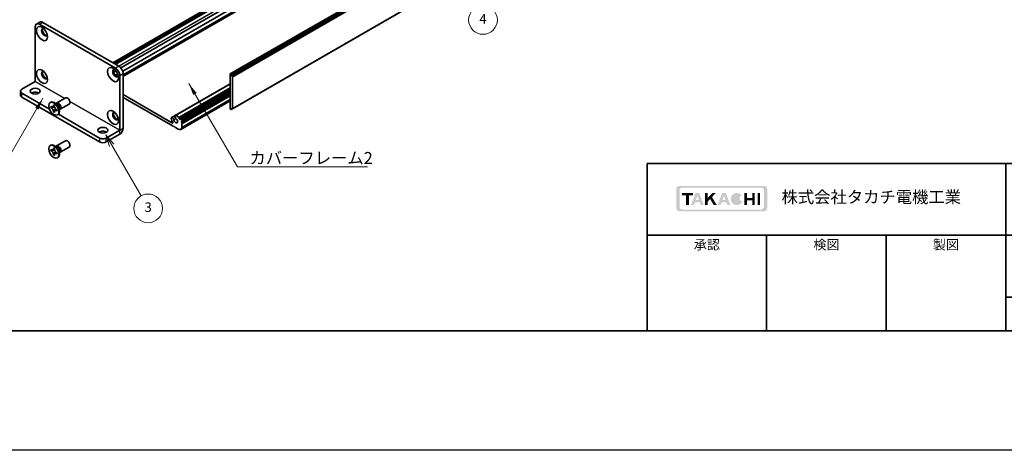
# Model space of a CAD drawing. Units: millimetres. Extents: x -50 to 7364, y -50 to 4857.
# Drawn here: x 158 to 569, y -50 to 130 of the extents above; entities that cross this region are included whole.
import ezdxf
from ezdxf.enums import TextEntityAlignment as Align

# ---------------------------------------------------------------- set-up
doc = ezdxf.new("R2010")
doc.units = ezdxf.units.MM
doc.header["$LTSCALE"] = 2
doc.linetypes.add('CHAIN', pattern=[0.3543, 0.2362, -0.0295, 0.0591, -0.0295])
for name, color, linetype, lineweight in [('Border (ISO)', 7, 'Continuous', 35), ('Symbol (ISO)', 7, 'Continuous', 18), ('Title (ISO)', 7, 'Continuous', 35), ('Visible (ISO)', 7, 'Continuous', 35), ('Visible Narrow (ISO)', 7, 'Continuous', 25)]:
    doc.layers.add(name, color=color, linetype=linetype, lineweight=lineweight)
doc.layers.add('Hatch (ISO)', color=1, linetype='Continuous', lineweight=18, true_color=0xff0000)
doc.layers.add('Symbol (TK)', color=100, linetype='Continuous', lineweight=18, true_color=0x00ff3f)
doc.styles.add('Note Text (TK)', font='txt')
doc.styles.add('Note Text (TK2)', font='txt')
doc.dimstyles.new('Default - Method 1b (TK)$7', dxfattribs={"dimscale": 2, "dimtxt": 2.5, "dimasz": 2.5, "dimexe": 1, "dimexo": 1.5, "dimgap": 1, "dimtad": 1, "dimtoh": 1, "dimrnd": 1e-08, "dimdsep": 46, "dimtxsty": 'Note Text (TK)', "dimcen": 0.09, "dimdle": 5, "dimclrd": 256, "dimclre": 100, "dimclrt": 7, "dimadec": 1, "dimazin": 1, "dimtfac": 1, "dimtmove": 0, "dimatfit": 3, "dimfxl": 0, "dimtolj": 1, "dimlwd": -1, "dimlwe": -1, "dimarcsym": 0})

# ---------------------------------------------------------------- blocks, each defined once
blk = doc.blocks.new('図面枠 tk図枠')
at = {"layer": 'Border (ISO)'}
blk.add_line((14.5, 8), (405.5, 8), dxfattribs=at)
blk = doc.blocks.new('表題欄 tk表題欄')
at = {"layer": 'Hatch (ISO)'}
h = blk.add_hatch(color=256, dxfattribs=at)
edge = h.paths.add_edge_path(flags=0)
edge.add_arc((98.49, 235.66), 0.596, 270, 360)
edge.add_line((99.09, 235.66), (99.09, 239.07))
edge.add_arc((98.49, 239.07), 0.596, 0, 90)
edge.add_line((98.49, 239.67), (82.05, 239.67))
edge.add_arc((82.05, 239.07), 0.596, 90, 180)
edge.add_line((81.46, 239.07), (81.46, 235.66))
edge.add_arc((82.05, 235.66), 0.596, 180, 270)
edge.add_line((82.05, 235.06), (98.49, 235.06))
edge = h.paths.add_edge_path()
edge.add_line((80.76, 239.32), (80.76, 235.41))
edge.add_arc((81.46, 235.41), 0.702, 180, 270)
edge.add_line((81.46, 234.71), (99.09, 234.71))
edge.add_arc((99.09, 235.41), 0.702, 270, 360)
edge.add_line((99.79, 235.41), (99.79, 239.32))
edge.add_arc((99.09, 239.32), 0.702, 0, 90)
edge.add_line((99.09, 240.02), (81.46, 240.02))
edge.add_arc((81.46, 239.32), 0.702, 90, 180)
for points in [[(81.99, 238.51), (81.99, 238.02), (82.84, 238.02), (82.84, 236.02), (83.42, 236.02), (83.42, 238.02), (84.27, 238.02), (84.27, 238.51)], [(88.6, 236.02), (87.86, 237.25), (87.33, 236.69), (87.33, 236.02), (86.81, 236.02), (86.81, 238.51), (87.33, 238.51), (87.33, 237.46), (88.31, 238.51), (89.02, 238.51), (88.24, 237.66), (89.22, 236.02)], [(95.01, 238.51), (95.01, 236.02), (95.53, 236.02), (95.53, 237.02), (96.69, 237.02), (96.69, 236.02), (97.2, 236.02), (97.2, 238.51), (96.69, 238.51), (96.69, 237.51), (95.53, 237.51), (95.53, 238.51)], [(97.76, 238.51), (97.76, 236.02), (98.28, 236.02), (98.28, 238.51)]]:
    blk.add_hatch(color=256, dxfattribs=at).paths.add_polyline_path(points)
h = blk.add_hatch(color=256, dxfattribs=at)
h.paths.add_polyline_path([(85.51, 237.07), (84.87, 237.07), (85.19, 237.94)], flags=0)
h.paths.add_polyline_path([(85.7, 236.56), (84.68, 236.56), (84.48, 236.02), (83.87, 236.02), (84.78, 238.51), (85.6, 238.51), (86.51, 236.02), (85.89, 236.02)])
h = blk.add_hatch(color=256, dxfattribs=at)
h.paths.add_polyline_path([(90.44, 237.07), (91.08, 237.07), (90.76, 237.94)], flags=0)
h.paths.add_polyline_path([(90.06, 236.02), (90.25, 236.56), (91.27, 236.56), (91.47, 236.02), (92.08, 236.02), (91.17, 238.51), (90.35, 238.51), (89.44, 236.02)])
h = blk.add_hatch(color=256, dxfattribs=at)
edge = h.paths.add_edge_path()
edge.add_arc((93.44, 237.26), 1.27, 38.5505, 336.582)
edge.add_line((94.61, 236.76), (94.09, 236.98))
edge.add_ellipse((93.44, 237.26), major_axis=(0, -0.8), ratio=0.867347, start_angle=124.651, end_angle=429.4109, ccw=False)
edge.add_line((94.01, 237.72), (94.44, 238.06))
at = {"layer": 'Title (ISO)'}
for p, q in [((74.67, 244.72), (255.67, 244.72)), ((74.67, 209.72), (74.67, 244.72)), ((149.67, 244.72), (149.67, 209.72)), ((230.67, 244.72), (230.67, 209.72)), ((255.67, 244.72), (255.67, 209.72)), ((243.17, 240.22), (251.17, 241.22)), ((251.17, 235.22), (251.17, 241.22)), ((243.17, 240.22), (243.17, 236.22)), ((243.17, 236.22), (251.17, 235.22)), ((230.67, 231.72), (255.67, 231.72)), ((74.67, 229.72), (230.67, 229.72)), ((99.67, 229.72), (99.67, 209.72)), ((124.67, 229.72), (124.67, 209.72)), ((230.67, 220.72), (255.67, 220.72)), ((149.67, 216.72), (230.67, 216.72)), ((255.67, 209.72), (74.67, 209.72))]:
    blk.add_line(p, q, dxfattribs=at)
at = {"layer": 'Title (ISO)', "color": 4, "linetype": 'CHAIN', "lineweight": 18, "ltscale": 8.88956, "true_color": 0x00ffff}
blk.add_line((238.17, 242.22), (238.17, 234.22), dxfattribs=at)
at = {"layer": 'Title (ISO)', "color": 4, "linetype": 'CHAIN', "lineweight": 18, "ltscale": 20.001633, "true_color": 0x00ffff}
blk.add_line((252.17, 238.22), (234.17, 238.22), dxfattribs=at)
at = {"layer": 'Title (ISO)'}
for radius in [3, 2]:
    blk.add_circle((238.17, 238.22), radius, dxfattribs=at)
at = {"layer": 'Title (ISO)', "color": 1, "true_color": 0xff0000, "char_height": 2, "line_spacing_factor": 1.5, "style": 'Note Text (TK)'}
for s, insert, attachment_point in [('\\fＭＳ Ｐゴシック|b0|i0;\\H2.0000;品名', (151.67, 242.72), 4), ('\\fＭＳ Ｐゴシック|b0|i0;\\H2.0000;尺度', (232.67, 229.72), 4), ('\\fＭＳ Ｐゴシック|b0|i0;\\H2.0000;承認', (87.17, 227.72), 5), ('\\fＭＳ Ｐゴシック|b0|i0;\\H2.0000;検図', (112.17, 227.72), 5), ('\\fＭＳ Ｐゴシック|b0|i0;\\H2.0000;製図', (137.17, 227.72), 5), ('\\fＭＳ Ｐゴシック|b0|i0;\\H2.0000;作成日', (151.67, 213.22), 4)]:
    blk.add_mtext(s, dxfattribs=dict(at, insert=insert, attachment_point=attachment_point))
at = {"layer": 'Title (ISO)', "color": 7, "line_spacing_factor": 1.5, "style": 'Note Text (TK)'}
for s, insert, char_height, attachment_point in [('株式会社タカチ電機工業', (102.79, 237.36), 2.5, 4), ('\\fＭＳ Ｐゴシック|b0|i0;\\H2.0000;/', (243.17, 215.22), 2, 5)]:
    blk.add_mtext(s, dxfattribs=dict(at, insert=insert, char_height=char_height, attachment_point=attachment_point))
at = {"layer": 'Title (ISO)', "color": 7, "style": 'Note Text (TK)'}
for tag, p in [('<品名>_001', (157.48, 235.82)), ('<ページ_No.>_001', (237.91, 213.97)), ('<総ページ数>_001', (246.76, 213.97)), ('作成日_001', (170.57, 211.94))]:
    blk.add_attdef(tag, p, '', height=2.5, dxfattribs=at)
blk.add_attdef('<尺度>', text='', height=2.5, dxfattribs=at).set_placement((243.17, 224.22), align=Align.MIDDLE_CENTER)
blk = doc.blocks.new('バルーン1')
at = {"layer": 'Symbol (TK)', "color": 100, "true_color": 0x00ff40}
for p, q in [((179.46, 91.58), (178.21, 93.74)), ((179.9, 91.83), (178.21, 93.74)), ((178.21, 93.74), (179.03, 91.33)), ((179.46, 91.58), (188.7, 75.59))]:
    blk.add_line(p, q, dxfattribs=at)
at = {"layer": 'Symbol (TK)'}
blk.add_circle((190.2, 72.99), 3, dxfattribs=at)
at = {"layer": 'Symbol (TK)', "color": 7, "insert": (190.2, 72.97), "char_height": 2, "attachment_point": 5, "style": 'Note Text (TK2)'}
blk.add_mtext('4', dxfattribs=at)
blk = doc.blocks.new('バルーン5')
at = {"layer": 'Symbol (TK)', "color": 100, "true_color": 0x00ff40}
for p, q in [((112.58, 46.78), (111.33, 48.95)), ((113.01, 47.03), (111.33, 48.95)), ((111.33, 48.95), (112.14, 46.53)), ((112.58, 46.78), (118.7, 36.18))]:
    blk.add_line(p, q, dxfattribs=at)
at = {"layer": 'Symbol (TK)'}
blk.add_circle((120.2, 33.59), 3, dxfattribs=at)
at = {"layer": 'Symbol (TK)', "color": 7, "insert": (120.2, 33.58), "char_height": 2, "attachment_point": 5, "style": 'Note Text (TK2)'}
blk.add_mtext('3', dxfattribs=at)

msp = doc.modelspace()

# ---------------------------------------------------------------- linework, layer by layer
at = {"color": 6}
msp.add_lwpolyline([(-50, 1595.5), (7363.5, 1595.5), (7363.5, -50), (-50, -50)], close=True, dxfattribs=at)
at = {"layer": 'Visible (ISO)'}
for p, q in [((245.7115, 107.3897), (457.8436, 229.8642)), ((458.135, 229.7677), (246.0029, 107.2932)), ((246.1797, 106.987), (458.3118, 229.4615)), ((246.1797, 106.5788), (458.3118, 229.0533)), ((246.6583, 92.8084), (458.7903, 215.2829)), ((196.5737, 112.112), (321.6609, 184.3311)), ((197.3186, 111.6819), (322.4058, 183.901)), ((197.6722, 111.4778), (322.5826, 183.5948)), ((197.6904, 111.4673), (322.5826, 183.5738)), ((199.9897, 109.9204), (322.5826, 180.6994)), ((200.7672, 108.5771), (322.5826, 178.9073)), ((200.9602, 106.5195), (322.5826, 176.7382)), ((166.1227, 129.095), (164.7085, 128.2785)), ((165.9585, 128.1547), (197.7783, 109.7835)), ((167.3727, 128.9712), (199.1925, 110.6)), ((164.1907, 104.273), (164.1907, 127.1341)), ((196.9584, 108.1702), (197.9048, 108.7166)), ((197.7322, 106.8248), (198.6819, 107.3732)), ((200.9602, 107.5382), (200.9602, 84.6771)), ((245.6494, 107.2524), (245.6494, 92.9637)), ((246.0029, 107.2932), (245.8615, 107.3748)), ((246.0029, 107.2932), (246.1797, 106.987)), ((158.5338, 101.0062), (164.19, 104.2718)), ((199.546, 106.7217), (199.546, 83.8606)), ((222.7011, 90.0704), (245.6494, 103.3196)), ((246.1797, 106.5788), (246.1797, 106.987)), ((246.5333, 106.3746), (246.1797, 106.5788)), ((246.71, 92.9229), (246.71, 106.0685)), ((157.948, 100.1897), (157.948, 98.5567)), ((158.5338, 99.3732), (170.1317, 92.6772)), ((224.4008, 88.6159), (245.6494, 100.8837)), ((225.064, 88.7736), (245.6494, 100.6586)), ((225.4968, 88.1872), (245.6494, 99.8223)), ((225.4968, 87.779), (245.6494, 99.414)), ((225.4968, 87.5748), (245.6494, 99.2099)), ((158.5338, 97.7402), (191.0607, 78.9608)), ((170.4689, 95.4393), (170.6456, 95.5414)), ((173.3188, 94.5048), (172.5353, 95.1262)), ((172.8437, 94.8815), (172.9043, 95.0015)), ((173.121, 95.2385), (176.8757, 97.4063)), ((174.621, 92.6404), (178.3757, 94.8082)), ((200.9602, 98.8017), (221.6251, 86.8708)), ((220.8299, 86.1051), (200.9602, 97.5769)), ((225.0412, 84.1999), (245.6494, 96.098)), ((225.4968, 87.1666), (245.6494, 98.8017)), ((225.4968, 86.9625), (245.6494, 98.5975)), ((225.4968, 86.5542), (245.6494, 98.1893)), ((170.6961, 93.3311), (170.6961, 93.821)), ((170.6961, 93.821), (170.9082, 93.6986)), ((171.0054, 93.5098), (170.6961, 93.3311)), ((170.9082, 93.2087), (170.6961, 93.3311)), ((171.0054, 93.6489), (171.0054, 93.5098)), ((172.268, 93.4612), (171.0054, 93.5098)), ((171.7567, 94.1885), (171.7567, 94.4334)), ((171.7567, 94.4334), (172.181, 94.1885)), ((171.7567, 91.494), (171.7567, 91.739)), ((171.7567, 91.494), (172.0661, 91.6726)), ((172.181, 91.2491), (171.7567, 91.494)), ((172.0661, 91.6726), (172.6553, 92.7903)), ((172.0661, 91.6726), (172.1866, 91.6031)), ((172.181, 94.1885), (172.181, 93.9435)), ((172.181, 91.494), (172.181, 91.2491)), ((173.0295, 92.4738), (173.2417, 92.3513)), ((173.2417, 91.8614), (173.0295, 91.9839)), ((173.2417, 92.3513), (173.2417, 91.8614)), ((174.0845, 93.1785), (174.2309, 92.1893)), ((174.1732, 92.5787), (174.3074, 92.5712)), ((245.8615, 92.5963), (246.0029, 92.5146)), ((246.1797, 92.6167), (246.0029, 92.5146)), ((246.1797, 92.6167), (246.1797, 93.0249)), ((246.1797, 93.0249), (246.5333, 92.8208)), ((246.5333, 92.8208), (246.1797, 92.6167)), ((173.4689, 90.2432), (173.6456, 90.3452)), ((173.8686, 90.5197), (191.0607, 80.5938)), ((221.1758, 89.1381), (222.5921, 89.9558)), ((222.9286, 90.0782), (224.1887, 89.3507)), ((224.4008, 88.9833), (224.4008, 88.6159)), ((224.4008, 88.6159), (224.8251, 88.3709)), ((224.8251, 88.3709), (225.0019, 88.473)), ((225.0019, 88.473), (225.0019, 88.6363)), ((225.214, 88.7588), (225.3201, 88.6975)), ((225.4968, 88.1872), (225.3201, 88.0852)), ((225.3201, 88.0852), (225.4968, 87.779)), ((225.4968, 87.5748), (225.3201, 87.4728)), ((225.3201, 87.4728), (225.4968, 87.1666)), ((225.4968, 86.9625), (225.3201, 86.8604)), ((225.3201, 86.8604), (225.4968, 86.5542)), ((225.4968, 88.3913), (225.4968, 88.1872)), ((225.4968, 87.779), (225.4968, 87.5748)), ((225.4968, 87.1666), (225.4968, 86.9625)), ((225.4968, 86.5542), (225.4968, 85.207)), ((193.8892, 80.5938), (199.5453, 83.8594)), ((221.0067, 86.2072), (220.8299, 86.1051)), ((221.1835, 85.901), (221.0067, 86.2072)), ((221.3603, 85.799), (221.1835, 85.901)), ((221.537, 85.901), (221.3603, 85.799)), ((221.7138, 85.5948), (221.537, 85.901)), ((221.8906, 85.4928), (221.7138, 85.5948)), ((222.0674, 85.5948), (221.8906, 85.4928)), ((222.2442, 85.2887), (222.0674, 85.5948)), ((222.4209, 85.1866), (222.2442, 85.2887)), ((222.5977, 85.2887), (222.4209, 85.1866)), ((222.7745, 84.9825), (222.5977, 85.2887)), ((223.9412, 84.3089), (222.7745, 84.9825)), ((173.121, 77.2755), (176.8757, 79.4433)), ((193.8892, 78.9608), (199.5453, 82.2264)), ((170.4689, 77.4764), (170.6456, 77.5785)), ((170.6961, 75.3682), (170.6961, 75.8581)), ((170.6961, 75.8581), (170.9082, 75.7356)), ((171.0054, 75.5468), (170.6961, 75.3682)), ((170.9082, 75.2457), (170.6961, 75.3682)), ((171.0054, 75.686), (171.0054, 75.5468)), ((172.268, 75.4982), (171.0054, 75.5468)), ((171.7567, 76.2255), (171.7567, 76.4705)), ((171.7567, 76.4705), (172.181, 76.2255)), ((172.0661, 73.7097), (172.6553, 74.8274)), ((172.181, 76.2255), (172.181, 75.9806)), ((173.3188, 76.5418), (172.5353, 77.1632)), ((172.8437, 76.9186), (172.9043, 77.0386)), ((173.0295, 74.5109), (173.2417, 74.3884)), ((173.2417, 74.3884), (173.2417, 73.8985)), ((174.0845, 75.2156), (174.2309, 74.2264)), ((174.1732, 74.6158), (174.3074, 74.6083)), ((174.621, 74.6775), (178.3757, 76.8453)), ((171.7567, 73.5311), (171.7567, 73.776)), ((171.7567, 73.5311), (172.0661, 73.7097)), ((172.181, 73.2862), (171.7567, 73.5311)), ((172.0661, 73.7097), (172.1866, 73.6401)), ((172.181, 73.5311), (172.181, 73.2862)), ((173.2417, 73.8985), (173.0295, 74.021)), ((173.4689, 72.2802), (173.6456, 72.3823))]:
    msp.add_line(p, q, dxfattribs=at)
for centre, major_axis, start_param, end_param in [((165.9585, 126.1135), (-1.25, 2.1651), 5.49778714, 7.06858347), ((167.3727, 126.93), (-1.25, 2.1651), 5.49778714, 6.28318531), ((168.0798, 124.8887), (-0.875, 1.5155), 5.86723322, 9.84073005), ((168.4333, 125.0929), (-0.875, 1.5155), 0.20343074, 2.93816191), ((168.0798, 106.9258), (-0.875, 1.5155), 5.86723322, 9.84073005), ((168.4333, 107.1299), (-0.875, 1.5155), 0.20343074, 2.93816191), ((197.7783, 107.7423), (-0.875, 1.5155), 5.86723322, 9.84073005), ((198.1318, 107.9464), (-0.875, 1.5155), 0.20343074, 2.93816191), ((197.7783, 107.7423), (1.25, -2.1651), 0.78539816, 2.35619449), ((199.1925, 108.5588), (-1.25, 2.1651), 3.92699082, 5.49778714), ((245.8615, 107.1299), (-0.15, 0.2598), 5.49778714, 7.06858347), ((246.5333, 106.1705), (0.125, -0.2165), 0.78539816, 2.35619449), ((159.948, 100.1897), (-2, 0), 5.49778714, 7.06858347), ((164.1907, 98.5567), (-2.1, 0), 3.88043833, 5.54433963), ((159.948, 98.5567), (-2, 0), 0, 0.78539816), ((172.1456, 92.9433), (-1.5, 2.5981), 3.14159265, 6.28318531), ((173.871, 93.9394), (-0.75, 1.299), 2.78022553, 6.64455243), ((173.5174, 93.7353), (-0.625, 1.0825), 3.17115745, 6.25362051), ((177.6257, 96.1072), (-0.75, 1.299), 3.14159265, 6.28318531), ((197.7783, 89.7794), (-0.875, 1.5155), 5.86723322, 9.84073005), ((198.1318, 89.9835), (-0.875, 1.5155), 0.20343074, 2.93816191), ((245.8615, 92.8412), (-0.15, 0.2598), 0.78539816, 2.35619449), ((246.5333, 93.0249), (0.125, -0.2165), 5.49778714, 7.06858347), ((221.5508, 88.4885), (-0.375, 0.6495), 4.0702248, 7.21181745), ((222.8805, 87.9423), (-1.325, 2.295), 0.92863215, 1.6543248), ((221.6251, 86.9525), (0.05, -0.0866), 5.49778714, 7.93751011), ((222.8805, 87.9423), (0.575, -0.9959), 4.0702248, 8.49553751), ((223.0978, 89.3834), (-0.3967, 0.687), 6.00408728, 8.45897698), ((222.9286, 89.8333), (-0.15, 0.2598), 5.49778714, 6.00408728), ((224.1887, 89.1058), (0.15, -0.2598), 0.78539816, 2.35619449), ((225.214, 88.5138), (-0.15, 0.2598), 5.49778714, 7.06858347), ((225.3201, 88.4934), (0.125, -0.2165), 0.78539816, 2.35619449), ((192.475, 82.2268), (-2.1, 0), 3.88043833, 5.54433963), ((199.5453, 83.8602), (1.0005, 1.7329), 3.92699082, 5.49778714), ((223.9412, 86.1051), (1.1, -1.9053), 5.49778714, 7.06858347), ((177.6257, 78.1443), (-0.75, 1.299), 3.14159265, 6.28318531), ((192.475, 81.4103), (-2, 0), 0.78539816, 2.35619449), ((192.475, 79.7773), (2, 0), 3.92699082, 5.49778714), ((172.1456, 74.9804), (-1.5, 2.5981), 3.14159267, 6.28318531), ((173.871, 75.9765), (-0.75, 1.299), 2.78022553, 6.64455243), ((173.5174, 75.7724), (-0.625, 1.0825), 3.17115745, 6.25362051)]:
    msp.add_ellipse(centre, major_axis=major_axis, ratio=0.57735027, start_param=start_param, end_param=end_param, dxfattribs=at)
for centre, major_axis in [((167.0191, 124.2764), (-1.625, 2.8146)), ((167.0191, 106.3134), (-1.625, 2.8146)), ((196.7176, 107.1299), (-1.625, 2.8146)), ((164.1907, 100.1897), (2.1, 0)), ((171.9689, 92.8412), (-1.5, 2.5981)), ((196.7176, 89.167), (-1.625, 2.8146)), ((192.475, 83.8598), (2.1, 0)), ((171.9689, 74.8783), (-1.5, 2.5981))]:
    msp.add_ellipse(centre, major_axis=major_axis, ratio=0.57735027, dxfattribs=at)
for points, knots in [([(171.7567, 94.1885), (171.7567, 94.1591), (171.7556, 94.1304), (171.7509, 94.0735), (171.7474, 94.0455), (171.7326, 93.9618), (171.7174, 93.9095), (171.6761, 93.8129), (171.6497, 93.7694), (171.5575, 93.6597), (171.4788, 93.6125), (171.3142, 93.5776), (171.2341, 93.5799), (171.0712, 93.6181), (170.9899, 93.6514), (170.9082, 93.6986)], [0, 0, 0, 0, 0.010798916, 0.010798916, 0.021961727, 0.021961727, 0.045257146, 0.045257146, 0.069525905, 0.069525905, 0.116754864, 0.116754864, 0.154152318, 0.154152318, 0.188823604, 0.188823604, 0.188823604, 0.188823604]), ([(170.9082, 93.2087), (170.9337, 93.194), (170.9591, 93.178), (171.0107, 93.1428), (171.0367, 93.1236), (171.1166, 93.0605), (171.1695, 93.0124), (171.2737, 92.9045), (171.3246, 92.8447), (171.4657, 92.6567), (171.546, 92.5196), (171.6585, 92.2644), (171.6966, 92.15), (171.7449, 91.934), (171.7567, 91.8333), (171.7567, 91.739)], [0, 0, 0, 0, 0.010798916, 0.010798916, 0.021961727, 0.021961727, 0.045257146, 0.045257146, 0.069525905, 0.069525905, 0.116754864, 0.116754864, 0.154152318, 0.154152318, 0.188823604, 0.188823604, 0.188823604, 0.188823604]), ([(172.1952, 93.7567), (172.0805, 93.7474), (171.9675, 93.7388), (171.7866, 93.7173), (171.7145, 93.7057), (171.6126, 93.6821), (171.5772, 93.6706), (171.5337, 93.6528), (171.52, 93.6459), (171.5082, 93.6391)], [0.090164851, 0.090164851, 0.090164851, 0.090164851, 0.126194147, 0.126194147, 0.152815434, 0.152815434, 0.175356929, 0.175356929, 0.190911035, 0.190911035, 0.190911035, 0.190911035]), ([(173.0295, 92.4738), (173.0041, 92.4885), (172.9786, 92.5045), (172.9271, 92.5397), (172.901, 92.5589), (172.8211, 92.622), (172.7682, 92.6701), (172.664, 92.778), (172.6131, 92.8378), (172.472, 93.0257), (172.3917, 93.1629), (172.2792, 93.4181), (172.2411, 93.5325), (172.1928, 93.7485), (172.181, 93.8492), (172.181, 93.9435)], [0, 0, 0, 0, 0.010798916, 0.010798916, 0.021961727, 0.021961727, 0.045257146, 0.045257146, 0.069525905, 0.069525905, 0.116754864, 0.116754864, 0.154152318, 0.154152318, 0.188823604, 0.188823604, 0.188823604, 0.188823604]), ([(172.181, 91.494), (172.181, 91.6234), (172.2032, 91.7387), (172.2899, 91.9289), (172.3541, 92.0014), (172.5128, 92.0897), (172.6045, 92.1068), (172.8081, 92.0865), (172.9183, 92.0482), (173.0295, 91.9839)], [0, 0, 0, 0, 0.047534213, 0.047534213, 0.095646709, 0.095646709, 0.141901189, 0.141901189, 0.189099427, 0.189099427, 0.189099427, 0.189099427]), ([(172.4295, 92.0434), (172.4534, 92.0572), (172.4832, 92.0785), (172.5445, 92.1392), (172.5667, 92.1631), (172.6218, 92.2275), (172.6562, 92.2714), (172.7337, 92.376), (172.7775, 92.4386), (172.8392, 92.5278), (172.857, 92.5536), (172.8748, 92.5795)], [0, 0, 0, 0, 0.031629042, 0.031629042, 0.046446308, 0.046446308, 0.066275841, 0.066275841, 0.090813147, 0.090813147, 0.100732171, 0.100732171, 0.100732171, 0.100732171]), ([(171.7567, 76.2255), (171.7567, 76.1961), (171.7556, 76.1674), (171.7509, 76.1106), (171.7474, 76.0825), (171.7326, 75.9989), (171.7174, 75.9466), (171.6761, 75.85), (171.6497, 75.8065), (171.5575, 75.6968), (171.4788, 75.6495), (171.3142, 75.6147), (171.2341, 75.6169), (171.0712, 75.6552), (170.9899, 75.6885), (170.9082, 75.7356)], [0, 0, 0, 0, 0.010798916, 0.010798916, 0.021961727, 0.021961727, 0.045257146, 0.045257146, 0.069525905, 0.069525905, 0.116754864, 0.116754864, 0.154152318, 0.154152318, 0.188823604, 0.188823604, 0.188823604, 0.188823604]), ([(170.9082, 75.2457), (170.9337, 75.231), (170.9591, 75.215), (171.0107, 75.1799), (171.0367, 75.1607), (171.1166, 75.0975), (171.1695, 75.0494), (171.2737, 74.9416), (171.3246, 74.8817), (171.4657, 74.6938), (171.546, 74.5566), (171.6585, 74.3015), (171.6966, 74.187), (171.7449, 73.9711), (171.7567, 73.8704), (171.7567, 73.776)], [0, 0, 0, 0, 0.010798916, 0.010798916, 0.021961727, 0.021961727, 0.045257146, 0.045257146, 0.069525905, 0.069525905, 0.116754864, 0.116754864, 0.154152318, 0.154152318, 0.188823604, 0.188823604, 0.188823604, 0.188823604]), ([(172.1952, 75.7938), (172.0805, 75.7845), (171.9675, 75.7759), (171.7866, 75.7544), (171.7145, 75.7427), (171.6126, 75.7192), (171.5772, 75.7076), (171.5337, 75.6899), (171.52, 75.683), (171.5082, 75.6762)], [0.090164851, 0.090164851, 0.090164851, 0.090164851, 0.126194147, 0.126194147, 0.152815434, 0.152815434, 0.175356929, 0.175356929, 0.190911035, 0.190911035, 0.190911035, 0.190911035]), ([(173.0295, 74.5109), (173.0041, 74.5256), (172.9786, 74.5416), (172.9271, 74.5767), (172.901, 74.5959), (172.8211, 74.6591), (172.7682, 74.7072), (172.664, 74.815), (172.6131, 74.8749), (172.472, 75.0628), (172.3917, 75.2), (172.2792, 75.4551), (172.2411, 75.5696), (172.1928, 75.7855), (172.181, 75.8862), (172.181, 75.9806)], [0, 0, 0, 0, 0.010798916, 0.010798916, 0.021961727, 0.021961727, 0.045257146, 0.045257146, 0.069525905, 0.069525905, 0.116754864, 0.116754864, 0.154152318, 0.154152318, 0.188823604, 0.188823604, 0.188823604, 0.188823604]), ([(172.181, 73.5311), (172.181, 73.6605), (172.2032, 73.7758), (172.2899, 73.966), (172.3541, 74.0385), (172.5128, 74.1268), (172.6045, 74.1439), (172.8081, 74.1236), (172.9183, 74.0852), (173.0295, 74.021)], [0, 0, 0, 0, 0.047534213, 0.047534213, 0.095646709, 0.095646709, 0.141901189, 0.141901189, 0.189099427, 0.189099427, 0.189099427, 0.189099427]), ([(172.4295, 74.0804), (172.4534, 74.0942), (172.4832, 74.1156), (172.5445, 74.1762), (172.5667, 74.2002), (172.6218, 74.2646), (172.6562, 74.3085), (172.7337, 74.413), (172.7775, 74.4757), (172.8392, 74.5648), (172.857, 74.5907), (172.8748, 74.6166)], [0, 0, 0, 0, 0.031629042, 0.031629042, 0.046446308, 0.046446308, 0.066275841, 0.066275841, 0.090813147, 0.090813147, 0.100732171, 0.100732171, 0.100732171, 0.100732171])]:
    msp.add_open_spline(points, degree=3, knots=knots, dxfattribs=at)
at = {"layer": 'Visible Narrow (ISO)'}
for p, q in [((245.8615, 107.3748), (457.9936, 229.8493)), ((458.6653, 228.8491), (246.5333, 106.3746)), ((246.71, 106.0685), (458.8421, 228.5429)), ((458.8421, 215.3973), (246.71, 92.9229)), ((196.6469, 112.0697), (321.7341, 184.2889)), ((196.753, 112.0085), (321.8401, 184.2276)), ((197.1772, 111.7636), (322.2644, 183.9827)), ((197.7783, 111.4165), (322.5826, 183.4724)), ((199.0384, 110.689), (322.5826, 182.0173)), ((199.1678, 110.6143), (322.5826, 181.8678)), ((200.9602, 107.129), (322.5826, 177.3477)), ((200.9602, 106.3334), (322.5826, 176.5521)), ((165.9585, 128.1547), (167.3727, 128.9712)), ((199.1925, 110.6), (197.7783, 109.7835)), ((199.546, 106.7217), (200.9602, 107.5382)), ((176.4786, 97.177), (164.19, 104.2718)), ((164.1907, 104.273), (176.48, 97.1778)), ((222.8257, 90.1069), (245.6494, 103.2841)), ((222.9286, 90.0782), (245.6494, 103.1961)), ((158.5338, 97.7402), (158.5338, 99.3732)), ((224.1887, 89.3507), (245.6494, 101.7411)), ((224.4008, 88.9833), (245.6494, 101.2512)), ((225.214, 88.7588), (245.6494, 100.5571)), ((225.3201, 88.6975), (245.6494, 100.4347)), ((225.4968, 88.3913), (245.6494, 100.0264)), ((178.6255, 95.9391), (199.546, 83.8606)), ((199.5453, 83.8594), (178.626, 95.9372)), ((225.4968, 85.207), (245.6494, 96.8421)), ((221.6251, 86.8708), (221.6958, 86.9117)), ((222.0757, 88.2729), (222.9966, 88.8046)), ((199.5453, 82.2264), (199.5453, 83.8594)), ((199.546, 83.8606), (200.9602, 84.6771)), ((191.0607, 80.5938), (191.0607, 78.9608)), ((193.8892, 78.9608), (193.8892, 80.5938))]:
    msp.add_line(p, q, dxfattribs=at)
for centre, major_axis, start_param, end_param in [((173.3039, 93.612), (-0.625, 1.0825), 3.59860257, 5.82617539), ((173.1428, 93.519), (0.6774, -1.1733), 0.97012773, 2.17146493), ((173.3039, 75.6491), (-0.625, 1.0825), 3.59860257, 5.82617539), ((173.1428, 75.5561), (0.6774, -1.1733), 0.97012773, 2.17146493)]:
    msp.add_ellipse(centre, major_axis=major_axis, ratio=0.57735027, start_param=start_param, end_param=end_param, dxfattribs=at)
for points, knots in [([(172.3219, 93.3215), (172.3168, 93.3214), (172.3116, 93.3213), (172.1913, 93.3192), (172.0711, 93.3202), (171.8306, 93.3221), (171.7104, 93.323), (171.48, 93.3191), (171.3698, 93.3143), (171.1697, 93.2929), (171.0796, 93.2764), (170.9689, 93.2391), (170.9366, 93.225), (170.9082, 93.2087)], [-0.044806562, -0.044806562, -0.044806562, -0.044806562, -0.043683104, -0.043683104, -0.018526854, -0.018526854, 0.006629396, 0.006629396, 0.031785646, 0.031785646, 0.056941896, 0.056941896, 0.068973146, 0.068973146, 0.068973146, 0.068973146]), ([(172.181, 94.1671), (172.1272, 94.1935), (172.0735, 94.2148), (171.9604, 94.2393), (171.9011, 94.2405), (171.8134, 94.2166), (171.7851, 94.2048), (171.7567, 94.1885)], [0.0089731458, 0.0089731458, 0.0089731458, 0.0089731458, 0.0317856458, 0.0317856458, 0.0569418958, 0.0569418958, 0.0689731458, 0.0689731458, 0.0689731458, 0.0689731458]), ([(171.7567, 91.739), (171.7851, 91.7553), (171.8134, 91.7763), (171.9011, 91.8536), (171.9604, 91.9233), (172.079, 92.086), (172.1383, 92.1789), (172.2569, 92.3765), (172.3162, 92.4811), (172.4347, 92.6903), (172.494, 92.7949), (172.556, 92.8981), (172.5586, 92.9025), (172.5613, 92.9069)], [-0.068973146, -0.068973146, -0.068973146, -0.068973146, -0.056941896, -0.056941896, -0.031785646, -0.031785646, -0.006629396, -0.006629396, 0.018526854, 0.018526854, 0.043683104, 0.043683104, 0.044806562, 0.044806562, 0.044806562, 0.044806562]), ([(173.0295, 91.9839), (173.0579, 92.0003), (173.0822, 92.019), (173.1468, 92.0829), (173.1754, 92.1349), (173.2107, 92.2451), (173.2192, 92.3022), (173.2231, 92.362)], [-0.0689731458, -0.0689731458, -0.0689731458, -0.0689731458, -0.0569418958, -0.0569418958, -0.0317856458, -0.0317856458, -0.0089731458, -0.0089731458, -0.0089731458, -0.0089731458]), ([(172.3219, 75.3586), (172.3168, 75.3585), (172.3116, 75.3584), (172.1913, 75.3563), (172.0711, 75.3573), (171.8306, 75.3592), (171.7104, 75.3601), (171.48, 75.3562), (171.3698, 75.3513), (171.1697, 75.33), (171.0796, 75.3135), (170.9689, 75.2762), (170.9366, 75.2621), (170.9082, 75.2457)], [-0.044806562, -0.044806562, -0.044806562, -0.044806562, -0.043683104, -0.043683104, -0.018526854, -0.018526854, 0.006629396, 0.006629396, 0.031785646, 0.031785646, 0.056941896, 0.056941896, 0.068973146, 0.068973146, 0.068973146, 0.068973146]), ([(172.181, 76.2042), (172.1272, 76.2306), (172.0735, 76.2519), (171.9604, 76.2764), (171.9011, 76.2776), (171.8134, 76.2537), (171.7851, 76.2419), (171.7567, 76.2255)], [0.0089731458, 0.0089731458, 0.0089731458, 0.0089731458, 0.0317856458, 0.0317856458, 0.0569418958, 0.0569418958, 0.0689731458, 0.0689731458, 0.0689731458, 0.0689731458]), ([(171.7567, 73.776), (171.7851, 73.7924), (171.8134, 73.8134), (171.9011, 73.8907), (171.9604, 73.9604), (172.079, 74.123), (172.1383, 74.216), (172.2569, 74.4136), (172.3162, 74.5182), (172.4347, 74.7274), (172.494, 74.832), (172.556, 74.9351), (172.5586, 74.9395), (172.5613, 74.9439)], [-0.068973146, -0.068973146, -0.068973146, -0.068973146, -0.056941896, -0.056941896, -0.031785646, -0.031785646, -0.006629396, -0.006629396, 0.018526854, 0.018526854, 0.043683104, 0.043683104, 0.044806562, 0.044806562, 0.044806562, 0.044806562]), ([(173.0295, 74.021), (173.0579, 74.0374), (173.0822, 74.0561), (173.1468, 74.12), (173.1754, 74.1719), (173.2107, 74.2821), (173.2192, 74.3393), (173.2231, 74.3991)], [-0.0689731458, -0.0689731458, -0.0689731458, -0.0689731458, -0.0569418958, -0.0569418958, -0.0317856458, -0.0317856458, -0.0089731458, -0.0089731458, -0.0089731458, -0.0089731458])]:
    msp.add_open_spline(points, degree=3, knots=knots, dxfattribs=at)

# ---------------------------------------------------------------- block references
at = {"xscale": 2, "yscale": 2, "zscale": 2}
msp.add_blockref('図面枠 tk図枠', (-29, -16), dxfattribs=at)
msp.add_blockref('表題欄 tk表題欄', (270.6698, -419.4309), dxfattribs=at).add_auto_attribs({'<品名>_001': 'フリーサイズケース', '作成日_001': '2019/07/03', '<ページ_No.>_001': '1', '<総ページ数>_001': '5'})
at = {"layer": 'Symbol (TK)', "xscale": 2, "yscale": 2, "zscale": 2}
for name in ['バルーン1', 'バルーン5']:
    msp.add_blockref(name, (-29, -16), dxfattribs=at)

# ---------------------------------------------------------------- texts
at = {"layer": 'Symbol (ISO)', "color": 7, "insert": (253.7764, 74.7621), "char_height": 5, "width": 51.491227, "attachment_point": 1, "line_spacing_factor": 1.5, "style": 'Note Text (TK)'}
msp.add_mtext('{\\fＭＳ Ｐゴシック|b0|i0;カバーフレーム2}', dxfattribs=at)

# ---------------------------------------------------------------- leaders
at = {"layer": 'Symbol (ISO)', "color": 100, "true_color": 0x00ff40, "annotation_type": 0, "has_hookline": 1}
for points, hookline_direction, text_width in [([(228.4126, 103.3665), (248.7764, 68.5347), (253.7764, 68.5347)], 0, 49.3182), ([(167.3881, 97.2126), (147.7888, 63.4583), (142.7888, 63.4583)], 1, 16.5625)]:
    msp.add_leader(points, dimstyle='Default - Method 1b (TK)$7', override={"dimgap": 0, "dimtad": 1}, dxfattribs=dict(at, hookline_direction=hookline_direction, text_width=text_width))

doc.saveas('drawing.dxf')
